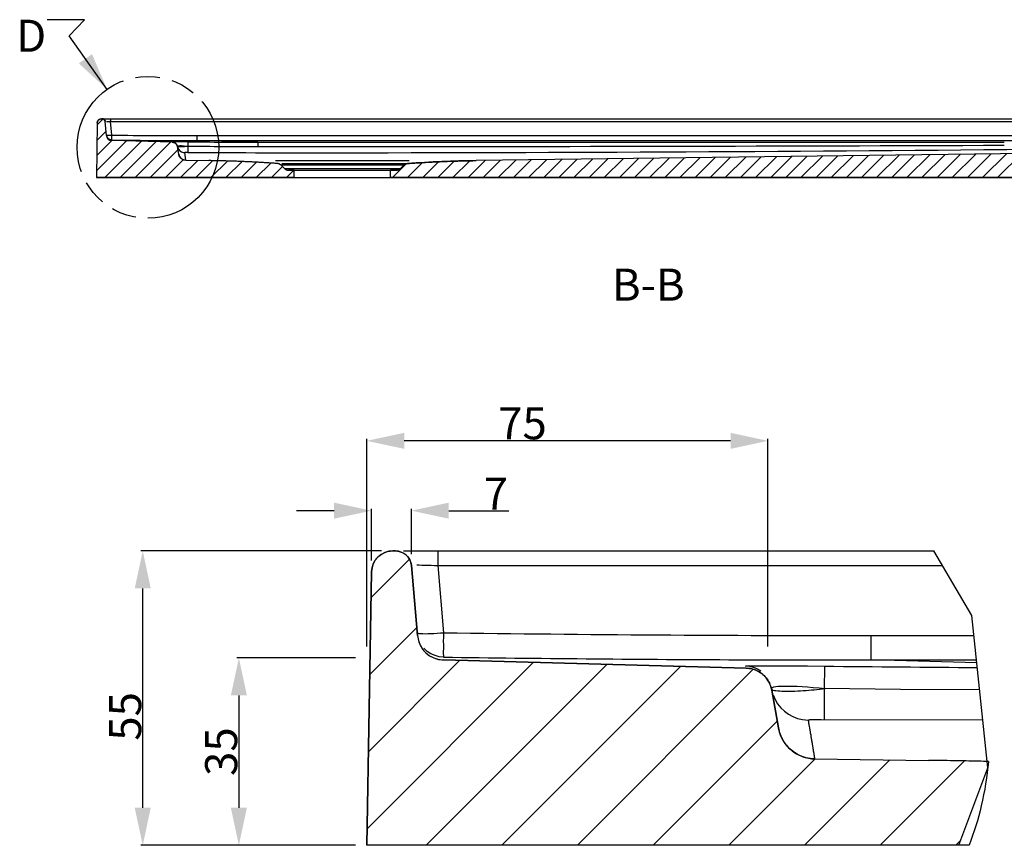
# Model space of a CAD drawing. Units: millimetres. Extents: x -452 to 388, y 99 to 271.
# Drawn here: x -318 to -226, y 182 to 259 of the extents above; entities that cross this region are included whole.
import ezdxf

# ---------------------------------------------------------------- set-up
doc = ezdxf.new("R2010")
doc.units = ezdxf.units.MM
doc.header["$LTSCALE"] = 23.1
doc.header["$PDMODE"] = 3
doc.header["$PDSIZE"] = 8
doc.linetypes.add('PHANTOM', pattern=[0.8, 0.45, -0.05, 0.1, -0.05, 0.1, -0.05])
doc.layers.get('0').update_dxf_attribs({"linetype": 'CONTINUOUS'})
doc.layers.get('Defpoints').update_dxf_attribs({"linetype": 'CONTINUOUS'})
doc.layers.add('DEFAULT_3', color=7, linetype='PHANTOM')
doc.styles.get("Standard").update_dxf_attribs({"font": 'ARIAL.TTF'})
doc.dimstyles.new('DIMSTYLE_2', dxfattribs={"dimtxt": 3, "dimasz": 3.5, "dimexe": 0.18, "dimexo": 0.0625, "dimgap": 0.09, "dimtad": 1, "dimlfac": 2, "dimdsep": 46, "dimtxsty": 'Standard', "dimblk": '_FILLED', "dimblk1": '_FILLED', "dimblk2": '_FILLED', "dimcen": 0.09, "dimadec": 0, "dimazin": 0, "dimtp": 0.01, "dimtm": 0.01, "dimtfac": 1, "dimtofl": 0, "dimtmove": 0, "dimatfit": 3, "dimldrblk": '_FILLED', "dimfxl": 0, "dimtolj": 1, "dimarcsym": 0})
doc.dimstyles.new('DIMSTYLE_8', dxfattribs={"dimtxt": 3, "dimasz": 3.5, "dimexe": 0.18, "dimexo": 0.0625, "dimgap": 0.09, "dimtad": 1, "dimdec": 1, "dimlfac": 2, "dimdsep": 46, "dimtxsty": 'Standard', "dimblk": '_FILLED', "dimblk1": '_FILLED', "dimblk2": '_FILLED', "dimcen": 0.09, "dimadec": 0, "dimazin": 0, "dimtp": 0.1, "dimtm": 0.1, "dimtfac": 1, "dimtdec": 1, "dimtofl": 0, "dimtmove": 0, "dimatfit": 3, "dimldrblk": '_FILLED', "dimfxl": 0, "dimtolj": 1, "dimarcsym": 0})
doc.dimstyles.get("Standard").update_dxf_attribs({"dimtxt": 3, "dimasz": 3.5, "dimexe": 0.18, "dimexo": 0.0625, "dimgap": 0.09, "dimtad": 1, "dimdsep": 46, "dimtxsty": 'Standard', "dimblk": '_FILLED', "dimblk1": '_FILLED', "dimblk2": '_FILLED', "dimcen": 0.09, "dimadec": 0, "dimazin": 0, "dimtol": 1, "dimtp": 0.01, "dimtm": 0.01, "dimtfac": 1, "dimtofl": 0, "dimtmove": 0, "dimatfit": 3, "dimldrblk": '_FILLED', "dimfxl": 0, "dimtolj": 1, "dimarcsym": 0})

# ---------------------------------------------------------------- blocks, each defined once
blk = doc.blocks.new('_FILLED')
at = {"color": 0, "linetype": 'ByBlock'}
blk.add_solid([(0, 0), (-1, 0.214), (-1, -0.214)], dxfattribs=at)
blk = doc.blocks.new('*D27')
at = {"color": 0, "linetype": 'Continuous', "lineweight": -2}
for p, q in [((-286.002, 200.711), (-286.002, 220.108)), ((-248.502, 200.711), (-248.502, 220.108)), ((-252.002, 219.928), (-282.502, 219.928))]:
    blk.add_line(p, q, dxfattribs=at)
at = {"layer": 'Defpoints', "color": 0, "linetype": 'Continuous'}
for p in [(-286.002, 219.928), (-286.002, 200.648), (-248.502, 200.648)]:
    blk.add_point(p, dxfattribs=at)
at = {"color": 0, "linetype": 'Continuous', "lineweight": -2, "xscale": 3.5, "yscale": 3.5, "zscale": 3.5, "rotation": 180}
blk.add_blockref('_FILLED', (-286.002, 219.928), dxfattribs=at)
at = {"color": 0, "linetype": 'Continuous', "lineweight": -2, "xscale": 3.5, "yscale": 3.5, "zscale": 3.5}
blk.add_blockref('_FILLED', (-248.502, 219.928), dxfattribs=at)
at = {"color": 0, "linetype": 'Continuous', "insert": (-271.449, 223.07), "char_height": 3, "attachment_point": 2}
blk.add_mtext('\\A1;75', dxfattribs=at)
blk = doc.blocks.new('*D28')
at = {"color": 0, "linetype": 'Continuous', "lineweight": -2}
for p, q in [((-287.064, 199.648), (-298.135, 199.648)), ((-297.955, 196.148), (-297.955, 185.648)), ((-287.064, 182.148), (-298.135, 182.148))]:
    blk.add_line(p, q, dxfattribs=at)
at = {"layer": 'Defpoints', "color": 0, "linetype": 'Continuous'}
for p in [(-287.002, 199.648), (-297.955, 182.148), (-287.002, 182.148)]:
    blk.add_point(p, dxfattribs=at)
at = {"color": 0, "linetype": 'Continuous', "lineweight": -2, "xscale": 3.5, "yscale": 3.5, "zscale": 3.5}
for p, rotation in [((-297.955, 199.648), 90), ((-297.955, 182.148), 270)]:
    blk.add_blockref('_FILLED', p, dxfattribs=dict(at, rotation=rotation))
at = {"color": 0, "linetype": 'Continuous', "insert": (-301.11, 190.898), "char_height": 3, "attachment_point": 2, "rotation": 90}
blk.add_mtext('\\A1;35', dxfattribs=at)
blk = doc.blocks.new('*D43')
at = {"color": 0, "linetype": 'Continuous', "lineweight": -2}
for p, q in [((-284.619, 209.648), (-307.12, 209.648)), ((-306.94, 185.648), (-306.94, 206.148)), ((-287.064, 182.148), (-307.12, 182.148))]:
    blk.add_line(p, q, dxfattribs=at)
at = {"layer": 'Defpoints', "color": 0, "linetype": 'Continuous'}
for p in [(-306.94, 209.648), (-284.556, 209.648), (-287.002, 182.148)]:
    blk.add_point(p, dxfattribs=at)
at = {"color": 0, "linetype": 'Continuous', "lineweight": -2, "xscale": 3.5, "yscale": 3.5, "zscale": 3.5}
for p, rotation in [((-306.94, 209.648), 90), ((-306.94, 182.148), 270)]:
    blk.add_blockref('_FILLED', p, dxfattribs=dict(at, rotation=rotation))
at = {"color": 0, "linetype": 'Continuous', "insert": (-310.081, 194.189), "char_height": 3, "attachment_point": 2, "rotation": 90}
blk.add_mtext('\\A1;55', dxfattribs=at)
blk = doc.blocks.new('*D45')
at = {"color": 0, "linetype": 'Continuous', "lineweight": -2}
for p, q in [((-285.556, 208.746), (-285.556, 213.585)), ((-281.832, 209.342), (-281.832, 213.585)), ((-289.056, 213.405), (-292.556, 213.405)), ((-278.332, 213.405), (-272.71, 213.405))]:
    blk.add_line(p, q, dxfattribs=at)
at = {"layer": 'Defpoints', "color": 0, "linetype": 'Continuous'}
for p in [(-281.832, 213.405), (-281.832, 209.279), (-285.556, 208.683)]:
    blk.add_point(p, dxfattribs=at)
at = {"color": 0, "linetype": 'Continuous', "lineweight": -2, "xscale": 3.5, "yscale": 3.5, "zscale": 3.5}
blk.add_blockref('_FILLED', (-285.556, 213.405), dxfattribs=at)
at = {"color": 0, "linetype": 'Continuous', "lineweight": -2, "xscale": 3.5, "yscale": 3.5, "zscale": 3.5, "rotation": 180}
blk.add_blockref('_FILLED', (-281.832, 213.405), dxfattribs=at)
at = {"color": 0, "linetype": 'Continuous', "insert": (-272.8, 216.495), "char_height": 3, "attachment_point": 3}
blk.add_mtext('\\A1;7', dxfattribs=at)

msp = doc.modelspace()

# ---------------------------------------------------------------- hatches: boundary and pattern name
at = {"linetype": 'Continuous'}
h = msp.add_hatch(dxfattribs=at)
h.set_pattern_fill('B', color=256, angle=45, style=0, pattern_type=0)
h.set_pattern_definition([(45, (-556.5478, -10.0416), (-0.7071068, 0.7071068), [])])
edge = h.paths.add_edge_path()
edge.add_line((-218.3682, 247.8279), (-211.8418, 248.002))
edge.add_spline(control_points=[(-211.8418, 248.002), (-211.5469, 248.0098), (-211.3337, 247.8059), (-211.3286, 247.5109)], knot_values=[0, 0, 0, 0, 1, 1, 1, 1], weights=[1, 0.8025627, 0.8025627, 1], degree=3, periodic=0)
edge.add_line((-211.3286, 247.5109), (-211.2763, 244.5171))
edge.add_line((-211.2763, 244.5171), (-283.7763, 244.5171))
edge.add_line((-283.7763, 244.5171), (-283.7763, 245.2171))
edge.add_line((-283.2218, 245.2171), (-283.7763, 245.2171))
edge.add_spline(control_points=[(-282.8827, 245.3497), (-282.9762, 245.2634), (-283.0946, 245.2171), (-283.2218, 245.2171)], knot_values=[0, 0, 0, 0, 1, 1, 1, 1], weights=[1, 0.9542294, 0.9542294, 1], degree=3, periodic=0)
edge.add_line((-282.5048, 245.6985), (-282.8827, 245.3497))
edge.add_spline(control_points=[(-282.5048, 245.6985), (-282.4207, 245.7761), (-282.3157, 245.8216), (-282.2016, 245.8298)], knot_values=[0, 0, 0, 0, 1, 1, 1, 1], weights=[1, 0.9625687, 0.9625687, 1], degree=3, periodic=0)
edge.add_spline(control_points=[(-282.2016, 245.8298), (-280.0628, 245.9842), (-277.9205, 246.0754), (-275.7763, 246.1035)], knot_values=[0, 0, 0, 0, 1, 1, 1, 1], weights=[1, 0.9997105, 0.9997105, 1], degree=3, periodic=0)
edge.add_line((-219.5269, 246.8398), (-275.7763, 246.1035))
edge.add_spline(control_points=[(-218.847, 247.4163), (-218.9088, 247.0712), (-219.1763, 246.8444), (-219.5269, 246.8398)], knot_values=[0, 0, 0, 0, 1, 1, 1, 1], weights=[1, 0.8474064, 0.8474064, 1], degree=3, periodic=0)
edge.add_spline(control_points=[(-218.3682, 247.828), (-218.6156, 247.8214), (-218.8033, 247.66), (-218.847, 247.4163)], knot_values=[0, 0, 0, 0, 1, 1, 1, 1], weights=[1, 0.8502746, 0.8502746, 1], degree=3, periodic=0)
edge = h.paths.add_edge_path()
edge.add_line((-304.1845, 247.8279), (-309.8432, 247.9788))
edge.add_spline(control_points=[(-304.1845, 247.8279), (-303.9365, 247.8213), (-303.7485, 247.6593), (-303.7054, 247.415)], knot_values=[0, 0, 0, 0, 1, 1, 1, 1], weights=[1, 0.8496964, 0.8496964, 1], degree=3, periodic=0)
edge.add_line((-303.5811, 246.7097), (-303.7054, 247.415))
edge.add_spline(control_points=[(-302.9009, 246.1313), (-303.2523, 246.1359), (-303.52, 246.3635), (-303.5811, 246.7097)], knot_values=[0, 0, 0, 0, 1, 1, 1, 1], weights=[1, 0.8468234, 0.8468234, 1], degree=3, periodic=0)
edge.add_line((-302.9009, 246.1313), (-300.7763, 246.1035))
edge.add_spline(control_points=[(-294.3511, 245.8298), (-296.4898, 245.9842), (-298.6322, 246.0754), (-300.7763, 246.1035)], knot_values=[0, 0, 0, 0, 1, 1, 1, 1], weights=[1, 0.9997105, 0.9997105, 1], degree=3, periodic=0)
edge.add_spline(control_points=[(-294.0479, 245.6985), (-294.132, 245.7761), (-294.2369, 245.8216), (-294.3511, 245.8298)], knot_values=[0, 0, 0, 0, 1, 1, 1, 1], weights=[1, 0.9625687, 0.9625687, 1], degree=3, periodic=0)
edge.add_line((-294.0479, 245.6985), (-293.67, 245.3497))
edge.add_spline(control_points=[(-293.67, 245.3497), (-293.5765, 245.2634), (-293.458, 245.2171), (-293.3308, 245.2171)], knot_values=[0, 0, 0, 0, 1, 1, 1, 1], weights=[1, 0.9542294, 0.9542294, 1], degree=3, periodic=0)
edge.add_line((-292.7763, 245.2171), (-293.3308, 245.2171))
edge.add_line((-292.7763, 244.5171), (-292.7763, 245.2171))
edge.add_line((-292.7763, 244.5171), (-311.2763, 244.5171))
edge.add_line((-311.1872, 249.624), (-311.2763, 244.5171))
edge.add_spline(control_points=[(-311.1872, 249.624), (-311.1832, 249.8551), (-311.0183, 250.0171), (-310.7872, 250.0171)], knot_values=[0, 0, 0, 0, 1, 1, 1, 1], weights=[1, 0.8088336, 0.8088336, 1], degree=3, periodic=0)
edge.add_line((-310.7412, 250.0171), (-310.7872, 250.0171))
edge.add_spline(control_points=[(-310.7412, 250.0171), (-310.5774, 250.0171), (-310.4566, 249.9064), (-310.4424, 249.7432)], knot_values=[0, 0, 0, 0, 1, 1, 1, 1], weights=[1, 0.8248516, 0.8248516, 1], degree=3, periodic=0)
edge.add_line((-310.3279, 248.4351), (-310.4424, 249.7432))
edge.add_spline(control_points=[(-310.3279, 248.4351), (-310.3046, 248.169), (-310.1102, 247.986), (-309.8432, 247.9788)], knot_values=[0, 0, 0, 0, 1, 1, 1, 1], weights=[1, 0.8308115, 0.8308115, 1], degree=3, periodic=0)

# ---------------------------------------------------------------- linework, layer by layer
for p, q in [((-311.1872, 249.624), (-311.2763, 244.5171)), ((-311.1872, 249.624), (-311.2763, 244.5171)), ((-310.7412, 250.0171), (-310.7872, 250.0171)), ((-310.7412, 250.0171), (-310.7872, 250.0171)), ((-310.5873, 250.0171), (-213.1412, 250.0171)), ((-310.3279, 248.4351), (-310.4424, 249.7432)), ((-310.3279, 248.4351), (-310.4424, 249.7432)), ((-309.9443, 250.0171), (-309.9443, 249.7432)), ((-309.8345, 248.4884), (-309.9443, 249.7432)), ((-309.9443, 249.7432), (-213.1412, 249.7432)), ((-309.8388, 248.407), (-309.8345, 248.4884)), ((-304.1845, 247.8279), (-309.8432, 247.9788)), ((-304.1845, 247.8279), (-309.8432, 247.9788)), ((-309.8412, 248.0321), (-309.8376, 248.2591)), ((-309.8376, 248.2591), (-309.8388, 248.407)), ((-304.5099, 247.9847), (-303.6218, 247.9814)), ((-303.6218, 247.9814), (-302.7338, 247.9795)), ((-302.7338, 247.9795), (-301.846, 247.9788)), ((-301.846, 247.9788), (-301.846, 248.4351)), ((-301.846, 248.4351), (-220.7067, 248.4351)), ((-296.1873, 247.8279), (-301.846, 247.9788)), ((-301.846, 247.9788), (-220.7067, 247.9788)), ((-296.1873, 247.8279), (-296.1873, 247.4188)), ((-296.1873, 247.8279), (-288.2763, 247.8279)), ((-303.5811, 246.7097), (-303.7054, 247.415)), ((-303.5811, 246.7097), (-303.7054, 247.415)), ((-302.9009, 246.1313), (-303.0215, 246.8565)), ((-302.7247, 247.4379), (-302.7266, 246.8595)), ((-219.5269, 246.8398), (-275.7763, 246.1035)), ((-219.5269, 246.8398), (-275.7763, 246.1035)), ((-302.9009, 246.1313), (-300.7763, 246.1035)), ((-302.9009, 246.1313), (-300.7763, 246.1035)), ((-294.5263, 246.1035), (-282.0263, 246.1035)), ((-293.9311, 245.8298), (-282.2016, 245.8298)), ((-294.0479, 245.6985), (-293.67, 245.3497)), ((-294.0479, 245.6985), (-293.67, 245.3497)), ((-294.0479, 245.6985), (-282.5048, 245.6985)), ((-282.8827, 245.3497), (-293.6549, 245.3497)), ((-292.7763, 245.2171), (-293.3308, 245.2171)), ((-293.3308, 245.2171), (-283.2218, 245.2171)), ((-292.7763, 244.5171), (-292.7763, 245.2171)), ((-292.7763, 244.5171), (-292.7763, 245.2171)), ((-283.7763, 244.5171), (-283.7763, 245.2171)), ((-283.2218, 245.2171), (-283.7763, 245.2171)), ((-283.7763, 244.5171), (-283.7763, 245.2171)), ((-282.5048, 245.6985), (-282.8827, 245.3497)), ((-282.5048, 245.6985), (-282.8827, 245.3497)), ((-292.7763, 244.5171), (-311.2763, 244.5171)), ((-311.2763, 244.5171), (-211.2763, 244.5171)), ((-211.2763, 244.5171), (-283.7763, 244.5171)), ((-283.5562, 209.6484), (-283.3261, 209.6484)), ((-283.3261, 209.6484), (-283.5562, 209.6484)), ((-282.5563, 209.6484), (-233.0041, 209.6484)), ((-279.3413, 208.2792), (-279.3413, 209.6484)), ((-229.4432, 203.5994), (-233.0041, 209.6484)), ((-282.0157, 208.8675), (-285.5977, 205.2854)), ((-281.8318, 208.2792), (-281.2596, 201.7386)), ((-281.2596, 201.7386), (-281.8318, 208.2792)), ((-279.6659, 208.2957), (-279.3413, 208.2792)), ((-278.7924, 202.0053), (-279.3413, 208.2792)), ((-279.3413, 208.2792), (-232.1981, 208.2792)), ((-286.0016, 182.1484), (-285.5559, 207.6833)), ((-285.5559, 207.6833), (-286.0016, 182.1484)), ((-227.9454, 189.3933), (-229.4432, 203.5994)), ((-281.325, 202.487), (-285.7233, 198.0887)), ((-279.1159, 201.9791), (-278.7924, 202.0053)), ((-278.814, 201.5979), (-278.7924, 202.0053)), ((-238.8499, 201.7386), (-229.247, 201.7386)), ((-238.8499, 199.4574), (-238.8499, 201.7386)), ((-270.4366, 199.2334), (-285.9746, 183.6954)), ((-277.324, 199.417), (-285.849, 190.892)), ((-263.5492, 199.0497), (-280.4504, 182.1484)), ((-278.8357, 199.4574), (-250.5425, 198.7029)), ((-250.5425, 198.7029), (-278.8357, 199.4574)), ((-256.6618, 198.866), (-273.3794, 182.1484)), ((-252.1693, 199.4867), (-229.0065, 199.4574)), ((-249.9642, 198.9071), (-249.1978, 198.9128)), ((-249.1978, 198.9128), (-247.5838, 198.9127)), ((-247.5838, 198.9127), (-244.7986, 198.8968)), ((-244.7986, 198.8968), (-243.2273, 198.8818)), ((-228.9787, 199.1941), (-238.8499, 199.4574)), ((-249.8715, 198.5853), (-266.3083, 182.1484)), ((-248.1471, 196.6379), (-247.5253, 193.1114)), ((-247.5253, 193.1114), (-248.1471, 196.6379)), ((-243.2431, 196.8163), (-236.1176, 196.7476)), ((-236.1176, 196.7476), (-228.716, 196.7016)), ((-247.6375, 193.7481), (-259.2372, 182.1484)), ((-245.2671, 193.8891), (-244.7275, 193.8458)), ((-244.4513, 193.8561), (-244.5671, 193.854)), ((-244.3158, 193.8579), (-244.4513, 193.8561)), ((-244.0088, 193.8601), (-244.3158, 193.8579)), ((-243.538, 193.8611), (-244.0088, 193.8601)), ((-228.4126, 193.8248), (-243.538, 193.8611)), ((-244.223, 190.8759), (-244.2259, 190.9137)), ((-244.0955, 190.2191), (-252.1662, 182.1484)), ((-237.1158, 190.1277), (-245.0951, 182.1484)), ((-244.1243, 190.2195), (-233.5016, 190.0804)), ((-244.1243, 190.2195), (-233.5016, 190.0804)), ((-230.1469, 190.0255), (-238.024, 182.1484)), ((-230.6781, 182.1484), (-227.9454, 189.3933)), ((-230.5116, 182.5898), (-230.953, 182.1484)), ((-229.7129, 182.1484), (-286.0016, 182.1484)), ((-230.6781, 182.1484), (-286.0016, 182.1484))]:
    msp.add_line(p, q, dxfattribs=at)
for points in [[(-281.3195, 208.3309), (-281.1045, 208.3326), (-280.8587, 208.3308), (-280.5867, 208.3259), (-280.2937, 208.3186), (-279.9851, 208.3087), (-279.6659, 208.2957)], [(-281.2829, 202.0053), (-281.2593, 201.9791), (-281.194, 201.957), (-281.0879, 201.9394), (-280.943, 201.9266), (-280.7616, 201.9189), (-280.5468, 201.9163), (-280.3023, 201.9189), (-280.0322, 201.9266), (-279.7411, 201.9394), (-279.434, 201.957), (-279.1159, 201.9791)], [(-278.8257, 199.7237), (-278.8083, 199.7615), (-278.8096, 199.8653), (-278.8202, 200.0335), (-278.8199, 200.261), (-278.8092, 200.5391), (-278.8082, 200.8589), (-278.8162, 201.214), (-278.814, 201.5979)], [(-278.8257, 199.7237), (-279.2277, 199.7615), (-279.623, 199.8653), (-279.9984, 200.0335), (-280.3413, 200.261), (-280.64, 200.5391), (-280.6581, 200.5626)], [(-250.6011, 198.8818), (-250.5564, 198.8899), (-250.4361, 198.8969), (-250.24, 198.9026), (-249.9642, 198.9071)], [(-243.2273, 198.8818), (-243.2284, 198.8464), (-243.2302, 198.7532), (-243.2545, 196.8163)], [(-248.1753, 196.7982), (-248.1637, 196.8464), (-248.0904, 196.9009), (-247.9577, 196.9451), (-247.7748, 196.9774), (-247.5478, 196.9981), (-247.2747, 197.011), (-246.9552, 197.0181), (-246.5953, 197.0181), (-246.1979, 197.0109), (-245.7718, 196.9976), (-245.317, 196.9766), (-244.8213, 196.9449), (-244.2823, 196.9024), (-243.7103, 196.8506), (-243.1113, 196.7894)], [(-244.4303, 196.629), (-244.9385, 196.5879), (-245.1997, 196.5694), (-245.4628, 196.5527), (-245.726, 196.5384), (-245.9876, 196.5268), (-246.246, 196.518), (-246.4991, 196.5125), (-246.7445, 196.5108), (-246.979, 196.513), (-247.2006, 196.5193), (-247.4062, 196.5304), (-247.5917, 196.546), (-247.7528, 196.5652), (-247.8902, 196.5891), (-248.0053, 196.6218), (-248.0942, 196.6651), (-248.151, 196.7183), (-248.1688, 196.7612)], [(-243.1113, 196.7894), (-243.3923, 196.747), (-243.6664, 196.7095), (-243.9328, 196.6771), (-244.186, 196.6507), (-244.4303, 196.629)], [(-243.2433, 196.7526), (-243.2523, 193.9088), (-243.2527, 193.8607)], [(-244.5671, 193.854), (-244.6144, 193.8528), (-244.6549, 193.8515), (-244.6865, 193.8502), (-244.7089, 193.8488), (-244.7226, 193.8473), (-244.7275, 193.8458)], [(-244.5968, 193.094), (-244.6292, 193.2626), (-244.6409, 193.3479), (-244.6555, 193.4332), (-244.6736, 193.5187), (-244.6852, 193.6028), (-244.6917, 193.6851), (-244.7039, 193.7661), (-244.7275, 193.8458)], [(-244.1243, 190.2195), (-244.5315, 190.2492), (-244.9241, 190.3227), (-245.302, 190.44), (-245.6704, 190.6039), (-246.0242, 190.8116), (-246.3476, 191.0544), (-246.6385, 191.3341), (-246.899, 191.649), (-247.1189, 191.9856), (-247.2949, 192.3392), (-247.4304, 192.7145), (-247.5253, 193.1114)], [(-244.3552, 191.6703), (-244.3647, 191.7449), (-244.3784, 191.823), (-244.3978, 191.905), (-244.4124, 191.9904), (-244.4218, 192.078), (-244.4437, 192.1685), (-244.467, 192.2613), (-244.4688, 192.3527), (-244.4772, 192.4418), (-244.5038, 192.5296), (-244.514, 192.6149), (-244.5168, 192.6965), (-244.5377, 192.7756), (-244.5554, 192.8546), (-244.5646, 192.9339), (-244.5803, 193.0131), (-244.5968, 193.094)], [(-244.2156, 190.8397), (-244.2338, 190.9535), (-244.2425, 190.9953), (-244.2467, 191.0389), (-244.2551, 191.0846), (-244.2642, 191.1324), (-244.2699, 191.1821), (-244.2796, 191.2342), (-244.2891, 191.2884), (-244.2956, 191.3449), (-244.3079, 191.4041), (-244.3192, 191.4661), (-244.3266, 191.5308), (-244.3552, 191.6703)], [(-244.1804, 190.6305), (-244.1869, 190.6563), (-244.1917, 190.6833), (-244.1935, 190.7115), (-244.2001, 190.7413), (-244.2062, 190.7725), (-244.2084, 190.8052), (-244.2156, 190.8397)], [(-244.1433, 190.3607), (-244.145, 190.3744), (-244.1454, 190.3889), (-244.1494, 190.4042), (-244.1536, 190.4206), (-244.1545, 190.438), (-244.1569, 190.4562), (-244.1616, 190.4753), (-244.1641, 190.4954), (-244.1657, 190.5161), (-244.168, 190.5375), (-244.1713, 190.5595), (-244.1757, 190.5824), (-244.178, 190.606)], [(-244.1243, 190.2195), (-244.1215, 190.2197), (-244.1221, 190.2206), (-244.1246, 190.2221), (-244.1251, 190.2242), (-244.1239, 190.2269), (-244.1256, 190.2303), (-244.1282, 190.2345), (-244.1276, 190.2394), (-244.1276, 190.2449), (-244.1298, 190.2513), (-244.1308, 190.2583), (-244.1303, 190.266), (-244.1312, 190.2742), (-244.1331, 190.2831), (-244.1339, 190.2925), (-244.1343, 190.3024), (-244.1362, 190.3129), (-244.1382, 190.324), (-244.1387, 190.3356), (-244.1399, 190.3478)]]:
    msp.add_lwpolyline(points, dxfattribs=at)
for centre, radius, start, end in [((-310.7872, 249.6171), 0.4, 90, 179), ((-310.7412, 249.7171), 0.3, 5, 90), ((-310.4365, 240.1997), 9.5562, 87.047556, 87.437176), ((-310.2629, 253.2263), 4.757, 272.174086, 274.38514), ((-310.3252, 254.141), 5.6739, 274.305987, 274.961458), ((-301.8431, 846.9333), 598.4982, 269.2349393, 269.9997214), ((-309.8298, 248.4787), 0.5, 185, 268.472475), ((-301.8523, 846.9066), 598.9278, 269.2357284, 269.7457624), ((-304.1978, 247.3281), 0.5, 10, 88.472475), ((-303.7559, 198.117), 49.7532, 89.81215, 90.183869), ((-303.9147, 141.1623), 106.7081, 89.359298, 89.827147), ((-296.1705, 847.5329), 599.705, 269.3741071, 269.9983901), ((-302.8917, 246.8312), 0.7, 190, 269.25), ((-303.4303, 242.934), 4.557, 88.55724, 90.460589), ((-303.0191, 247.5499), 0.6934, 260.847502, 269.80289), ((-288.1976, 5602.4048), 5355.565, 269.8445639, 269.9991578), ((-293.0736, 17385.9355), 17138.5199, 270.01603775, 270.22285234), ((-294.1449, 7653.4503), 7406.6128, 270.04539776, 270.57543681), ((-302.2046, 136.9984), 109.1144, 85.87255, 89.25), ((-294.387, 245.3311), 0.5, 47.29061, 85.87255), ((-282.1656, 245.3311), 0.5, 94.12745, 132.70939), ((-274.3481, 136.9984), 109.1144, 90.75, 94.12745), ((-293.3308, 245.7171), 0.5, 227.29061, 270), ((-283.2218, 245.7171), 0.5, 270, 312.70939), ((-283.5562, 207.6484), 2, 90, 179), ((-283.3261, 208.1484), 1.5, 5, 90), ((-278.7691, 201.9565), 2.5, 185, 268.472475), ((-238.8363, 3194.2257), 2992.4872, 269.2349557, 269.9997389), ((-238.8842, 3193.8334), 2994.3761, 269.2357172, 269.745796), ((-250.6405, 196.382), 2.5, 53.9444, 89.096917), ((-210.4734, 3197.24), 2998.5371, 269.3741293, 269.6472729), ((-250.6091, 196.2038), 2.5, 10, 88.472475), ((-244.7181, 197.3455), 3.4998, 198.873277, 260.974195), ((-240.6429, -355.4449), 545.572, 88.660115, 89.25), ((-240.6429, -355.4449), 545.572, 88.672901, 89.25)]:
    msp.add_arc(centre, radius, start, end, dxfattribs=at)
for points, start_tangent, end_tangent in [([(-311.1872, 249.624), (-311.1871, 249.6284), (-311.1869, 249.6328), (-311.1867, 249.6373), (-311.1865, 249.6417), (-311.1862, 249.6462), (-311.1858, 249.6506), (-311.1854, 249.6551), (-311.185, 249.6596), (-311.1845, 249.6641), (-311.1839, 249.6687), (-311.1833, 249.6732), (-311.1826, 249.6777), (-311.1819, 249.6823), (-311.1811, 249.6869), (-311.1803, 249.6914), (-311.1794, 249.696), (-311.1784, 249.7006), (-311.1774, 249.7052), (-311.1764, 249.7098), (-311.1752, 249.7144), (-311.174, 249.719), (-311.1728, 249.7236), (-311.1715, 249.7282), (-311.1701, 249.7328), (-311.1687, 249.7374), (-311.1673, 249.742), (-311.1657, 249.7465), (-311.1641, 249.7511), (-311.1625, 249.7557), (-311.1607, 249.7603), (-311.159, 249.7648), (-311.1571, 249.7694), (-311.1552, 249.7739), (-311.1533, 249.7784), (-311.1512, 249.7829), (-311.1492, 249.7874), (-311.147, 249.7919), (-311.1448, 249.7963), (-311.1426, 249.8008), (-311.1402, 249.8052), (-311.1379, 249.8096), (-311.1354, 249.814), (-311.1329, 249.8183), (-311.1304, 249.8227), (-311.1278, 249.827), (-311.1251, 249.8312), (-311.1224, 249.8355), (-311.1196, 249.8397), (-311.1167, 249.8439), (-311.1138, 249.848), (-311.1109, 249.8522), (-311.1078, 249.8563), (-311.1048, 249.8603), (-311.1017, 249.8643), (-311.0985, 249.8683), (-311.0953, 249.8723), (-311.092, 249.8762), (-311.0886, 249.8801), (-311.0853, 249.8839), (-311.0818, 249.8877), (-311.0783, 249.8914), (-311.0748, 249.8951), (-311.0712, 249.8988), (-311.0676, 249.9024), (-311.0639, 249.9059), (-311.0602, 249.9094), (-311.0565, 249.9129), (-311.0527, 249.9163), (-311.0488, 249.9197), (-311.0449, 249.923), (-311.041, 249.9263), (-311.037, 249.9295), (-311.033, 249.9326), (-311.029, 249.9357), (-311.0249, 249.9388), (-311.0208, 249.9418), (-311.0167, 249.9447), (-311.0125, 249.9476), (-311.0083, 249.9504), (-311.0041, 249.9532), (-310.9998, 249.9559), (-310.9955, 249.9586), (-310.9912, 249.9612), (-310.9868, 249.9637), (-310.9824, 249.9662), (-310.978, 249.9686), (-310.9736, 249.971), (-310.9692, 249.9733), (-310.9647, 249.9755), (-310.9603, 249.9777), (-310.9558, 249.9798), (-310.9512, 249.9819), (-310.9467, 249.9839), (-310.9422, 249.9858), (-310.9376, 249.9877), (-310.9331, 249.9895), (-310.9285, 249.9913), (-310.9239, 249.993), (-310.9193, 249.9946), (-310.9147, 249.9962), (-310.9101, 249.9977), (-310.9055, 249.9992), (-310.9009, 250.0006), (-310.8963, 250.0019), (-310.8916, 250.0032), (-310.887, 250.0044), (-310.8824, 250.0056), (-310.8778, 250.0067), (-310.8732, 250.0077), (-310.8686, 250.0087), (-310.8639, 250.0096), (-310.8593, 250.0105), (-310.8548, 250.0113), (-310.8502, 250.0121), (-310.8456, 250.0128), (-310.841, 250.0134), (-310.8365, 250.014), (-310.8319, 250.0146), (-310.8274, 250.015), (-310.8229, 250.0155), (-310.8184, 250.0159), (-310.8139, 250.0162), (-310.8094, 250.0165), (-310.8049, 250.0167), (-310.8005, 250.0168), (-310.796, 250.017), (-310.7916, 250.017), (-310.7872, 250.0171)], (0.0174524, 0.9998477), (1, 0)), ([(-310.7412, 250.0171), (-310.7349, 250.017), (-310.7285, 250.0168), (-310.722, 250.0164), (-310.7155, 250.016), (-310.709, 250.0153), (-310.7024, 250.0145), (-310.6958, 250.0136), (-310.6892, 250.0125), (-310.6826, 250.0113), (-310.676, 250.0099), (-310.6693, 250.0083), (-310.6627, 250.0066), (-310.656, 250.0047), (-310.6494, 250.0027), (-310.6428, 250.0005), (-310.6362, 249.9981), (-310.6296, 249.9955), (-310.6231, 249.9928), (-310.6166, 249.99), (-310.6102, 249.9869), (-310.6038, 249.9837), (-310.5974, 249.9804), (-310.5912, 249.9768), (-310.585, 249.9731), (-310.5788, 249.9693), (-310.5728, 249.9653), (-310.5668, 249.9612), (-310.561, 249.9569), (-310.5552, 249.9524), (-310.5495, 249.9478), (-310.544, 249.9431), (-310.5386, 249.9382), (-310.5332, 249.9333), (-310.528, 249.9281), (-310.523, 249.9229), (-310.5181, 249.9175), (-310.5133, 249.9121), (-310.5086, 249.9065), (-310.5041, 249.9008), (-310.4997, 249.8951), (-310.4955, 249.8892), (-310.4915, 249.8833), (-310.4876, 249.8772), (-310.4838, 249.8712), (-310.4802, 249.865), (-310.4768, 249.8588), (-310.4735, 249.8525), (-310.4704, 249.8462), (-310.4675, 249.8398), (-310.4647, 249.8334), (-310.4621, 249.827), (-310.4596, 249.8205), (-310.4573, 249.8141), (-310.4552, 249.8076), (-310.4532, 249.8011), (-310.4514, 249.7946), (-310.4498, 249.7881), (-310.4483, 249.7816), (-310.4469, 249.7752), (-310.4457, 249.7687), (-310.4447, 249.7623), (-310.4438, 249.7559), (-310.443, 249.7495), (-310.4424, 249.7432)], (1, 0), (0.0871557, -0.9961947)), ([(-310.3399, 249.7536), (-310.2731, 249.7538), (-310.0092, 249.7463)], (0.9998789, 0.0155628), (0.9989998, -0.0447153)), ([(-310.3326, 248.4884), (-310.2646, 248.4727), (-310.0825, 248.4727)], (0.0871557, -0.9961947), (0.999332, 0.0365458)), ([(-310.3279, 248.4351), (-310.3274, 248.4299), (-310.3269, 248.4247), (-310.3263, 248.4195), (-310.3257, 248.4142), (-310.325, 248.409), (-310.3242, 248.4037), (-310.3234, 248.3985), (-310.3225, 248.3932), (-310.3215, 248.3879), (-310.3205, 248.3826), (-310.3194, 248.3773), (-310.3183, 248.372), (-310.3171, 248.3667), (-310.3159, 248.3614), (-310.3146, 248.3561), (-310.3132, 248.3507), (-310.3117, 248.3454), (-310.3102, 248.3401), (-310.3087, 248.3348), (-310.307, 248.3295), (-310.3053, 248.3241), (-310.3036, 248.3188), (-310.3018, 248.3135), (-310.2999, 248.3082), (-310.2979, 248.3029), (-310.2959, 248.2976), (-310.2938, 248.2924), (-310.2917, 248.2871), (-310.2895, 248.2818), (-310.2872, 248.2766), (-310.2848, 248.2714), (-310.2824, 248.2662), (-310.2799, 248.261), (-310.2774, 248.2558), (-310.2748, 248.2506), (-310.2721, 248.2455), (-310.2694, 248.2404), (-310.2666, 248.2353), (-310.2637, 248.2302), (-310.2608, 248.2252), (-310.2578, 248.2201), (-310.2548, 248.2152), (-310.2516, 248.2102), (-310.2485, 248.2053), (-310.2452, 248.2004), (-310.2419, 248.1955), (-310.2385, 248.1907), (-310.2351, 248.1859), (-310.2316, 248.1811), (-310.2281, 248.1764), (-310.2245, 248.1717), (-310.2208, 248.167), (-310.2171, 248.1624), (-310.2133, 248.1578), (-310.2095, 248.1533), (-310.2056, 248.1488), (-310.2016, 248.1444), (-310.1976, 248.14), (-310.1936, 248.1356), (-310.1895, 248.1313), (-310.1853, 248.127), (-310.1811, 248.1228), (-310.1768, 248.1187), (-310.1725, 248.1146), (-310.1681, 248.1105), (-310.1637, 248.1065), (-310.1593, 248.1026), (-310.1548, 248.0987), (-310.1502, 248.0948), (-310.1456, 248.091), (-310.141, 248.0873), (-310.1363, 248.0836), (-310.1316, 248.08), (-310.1269, 248.0765), (-310.1221, 248.073), (-310.1172, 248.0695), (-310.1124, 248.0662), (-310.1075, 248.0628), (-310.1025, 248.0596), (-310.0976, 248.0564), (-310.0926, 248.0533), (-310.0875, 248.0502), (-310.0825, 248.0472), (-310.0774, 248.0442), (-310.0723, 248.0414), (-310.0671, 248.0386), (-310.062, 248.0358), (-310.0568, 248.0331), (-310.0515, 248.0305), (-310.0463, 248.028), (-310.0411, 248.0255), (-310.0358, 248.0231), (-310.0305, 248.0207), (-310.0252, 248.0184), (-310.0199, 248.0162), (-310.0145, 248.014), (-310.0092, 248.0119), (-310.0038, 248.0099), (-309.9985, 248.008), (-309.9931, 248.0061), (-309.9877, 248.0042), (-309.9823, 248.0025), (-309.9769, 248.0008), (-309.9715, 247.9992), (-309.9661, 247.9976), (-309.9607, 247.9961), (-309.9553, 247.9947), (-309.9499, 247.9933), (-309.9445, 247.992), (-309.939, 247.9907), (-309.9336, 247.9896), (-309.9282, 247.9884), (-309.9228, 247.9874), (-309.9175, 247.9864), (-309.9121, 247.9855), (-309.9067, 247.9846), (-309.9013, 247.9838), (-309.896, 247.9831), (-309.8906, 247.9824), (-309.8853, 247.9818), (-309.88, 247.9812), (-309.8747, 247.9807), (-309.8694, 247.9802), (-309.8641, 247.9798), (-309.8588, 247.9795), (-309.8536, 247.9792), (-309.8484, 247.979), (-309.8432, 247.9788)], (0.0871557, -0.9961947), (0.9996446, -0.0266572)), ([(-310.0757, 248.0941), (-310.208, 248.1996)], (-0.8769521, 0.4805778), (-0.6646913, 0.7471181)), ([(-309.8412, 248.0321), (-310.0757, 248.0941)], (-0.9999238, 0.0123466), (-0.8769521, 0.4805778)), ([(-304.1962, 247.8637), (-304.1256, 247.8679), (-303.9156, 247.8699)], (-0.2304882, 0.9730751), (0.9999931, 0.0037175)), ([(-304.1962, 247.8637), (-303.9098, 247.768)], (0.9998757, -0.0157672), (0.8084782, -0.5885261)), ([(-304.1845, 247.8279), (-304.1746, 247.8276), (-304.1646, 247.827), (-304.1546, 247.8263), (-304.1445, 247.8253), (-304.1344, 247.8241), (-304.1243, 247.8227), (-304.1141, 247.8211), (-304.1039, 247.8192), (-304.0937, 247.8172), (-304.0834, 247.8149), (-304.0732, 247.8123), (-304.063, 247.8096), (-304.0528, 247.8066), (-304.0426, 247.8034), (-304.0324, 247.8), (-304.0223, 247.7963), (-304.0122, 247.7924), (-304.0022, 247.7883), (-303.9922, 247.7839), (-303.9823, 247.7793), (-303.9724, 247.7744), (-303.9627, 247.7694), (-303.953, 247.7641), (-303.9435, 247.7586), (-303.934, 247.7529), (-303.9247, 247.7469), (-303.9154, 247.7407), (-303.9063, 247.7344), (-303.8974, 247.7278), (-303.8885, 247.721), (-303.8799, 247.714), (-303.8714, 247.7068), (-303.863, 247.6995), (-303.8548, 247.6919), (-303.8468, 247.6842), (-303.839, 247.6763), (-303.8313, 247.6682), (-303.8239, 247.66), (-303.8166, 247.6517), (-303.8095, 247.6431), (-303.8027, 247.6345), (-303.796, 247.6257), (-303.7896, 247.6168), (-303.7834, 247.6078), (-303.7773, 247.5987), (-303.7716, 247.5894), (-303.766, 247.5801), (-303.7606, 247.5707), (-303.7555, 247.5613), (-303.7506, 247.5517), (-303.7459, 247.5421), (-303.7415, 247.5324), (-303.7373, 247.5227), (-303.7333, 247.513), (-303.7295, 247.5032), (-303.7259, 247.4934), (-303.7226, 247.4836), (-303.7195, 247.4738), (-303.7166, 247.4639), (-303.714, 247.4541), (-303.7115, 247.4443), (-303.7093, 247.4345), (-303.7072, 247.4247), (-303.7054, 247.415)], (0.9996446, -0.0266572), (0.1736482, -0.9848078)), ([(-302.7215, 247.8637), (-302.7222, 247.8315), (-302.7269, 247.4506)], (-0.1316909, -0.9912908), (-0.0112437, -0.9999368)), ([(-288.2763, 247.8279), (-226.4122, 247.8267)], (1, 0.0000002), (1, -0.0000743)), ([(-303.7107, 247.4466), (-303.653, 247.4795), (-303.467, 247.4908)], (-0.0651319, 0.9978767), (0.9999555, 0.0094326)), ([(-302.6983, 247.4453), (-303.078, 247.4041), (-303.4038, 247.3896), (-303.6253, 247.4), (-303.7096, 247.4403)], (-0.9926476, -0.1210404), (-0.25266, 0.9675551)), ([(-303.6818, 247.3301), (-303.1294, 246.8654)], (0.3249862, -0.9457188), (0.9873597, -0.1584956)), ([(-302.9009, 246.1313), (-302.9078, 246.1314), (-302.9149, 246.1316), (-302.9219, 246.1319), (-302.9289, 246.1322), (-302.936, 246.1326), (-302.9431, 246.1331), (-302.9502, 246.1337), (-302.9574, 246.1343), (-302.9645, 246.135), (-302.9717, 246.1358), (-302.9788, 246.1367), (-302.986, 246.1376), (-302.9932, 246.1386), (-303.0004, 246.1397), (-303.0076, 246.1409), (-303.0149, 246.1421), (-303.0221, 246.1435), (-303.0293, 246.1449), (-303.0366, 246.1464), (-303.0438, 246.1479), (-303.0511, 246.1496), (-303.0583, 246.1513), (-303.0656, 246.1532), (-303.0728, 246.1551), (-303.0801, 246.157), (-303.0873, 246.1591), (-303.0945, 246.1612), (-303.1018, 246.1635), (-303.109, 246.1658), (-303.1162, 246.1682), (-303.1234, 246.1707), (-303.1306, 246.1732), (-303.1377, 246.1759), (-303.1449, 246.1786), (-303.152, 246.1814), (-303.1591, 246.1843), (-303.1662, 246.1873), (-303.1733, 246.1904), (-303.1804, 246.1935), (-303.1874, 246.1967), (-303.1944, 246.2), (-303.2014, 246.2034), (-303.2083, 246.2069), (-303.2152, 246.2105), (-303.2221, 246.2141), (-303.229, 246.2178), (-303.2358, 246.2216), (-303.2426, 246.2255), (-303.2493, 246.2295), (-303.256, 246.2335), (-303.2627, 246.2376), (-303.2693, 246.2418), (-303.2759, 246.2461), (-303.2824, 246.2504), (-303.2889, 246.2548), (-303.2954, 246.2593), (-303.3018, 246.2639), (-303.3081, 246.2686), (-303.3144, 246.2733), (-303.3207, 246.2781), (-303.3269, 246.2829), (-303.333, 246.2879), (-303.3391, 246.2929), (-303.3452, 246.2979), (-303.3511, 246.3031), (-303.357, 246.3083), (-303.3629, 246.3136), (-303.3687, 246.3189), (-303.3744, 246.3243), (-303.3801, 246.3298), (-303.3857, 246.3353), (-303.3912, 246.3409), (-303.3967, 246.3465), (-303.4021, 246.3522), (-303.4075, 246.358), (-303.4127, 246.3638), (-303.418, 246.3696), (-303.4231, 246.3756), (-303.4282, 246.3815), (-303.4331, 246.3875), (-303.4381, 246.3936), (-303.4429, 246.3997), (-303.4477, 246.4059), (-303.4524, 246.4121), (-303.457, 246.4184), (-303.4615, 246.4247), (-303.466, 246.431), (-303.4704, 246.4374), (-303.4747, 246.4438), (-303.479, 246.4503), (-303.4831, 246.4567), (-303.4872, 246.4633), (-303.4912, 246.4698), (-303.4951, 246.4764), (-303.499, 246.483), (-303.5027, 246.4897), (-303.5064, 246.4964), (-303.51, 246.5031), (-303.5135, 246.5098), (-303.517, 246.5165), (-303.5203, 246.5233), (-303.5236, 246.5301), (-303.5268, 246.5369), (-303.53, 246.5438), (-303.533, 246.5506), (-303.536, 246.5575), (-303.5388, 246.5643), (-303.5416, 246.5712), (-303.5443, 246.5781), (-303.547, 246.585), (-303.5495, 246.592), (-303.552, 246.5989), (-303.5544, 246.6058), (-303.5567, 246.6127), (-303.559, 246.6197), (-303.5611, 246.6266), (-303.5632, 246.6336), (-303.5652, 246.6405), (-303.5671, 246.6475), (-303.569, 246.6544), (-303.5708, 246.6613), (-303.5725, 246.6683), (-303.5741, 246.6752), (-303.5756, 246.6821), (-303.5771, 246.689), (-303.5785, 246.6959), (-303.5798, 246.7028), (-303.5811, 246.7097)], (-0.9999143, 0.0130896), (-0.1736482, 0.9848078)), ([(-303.3156, 247.4896), (-303.1748, 247.4845), (-302.6983, 247.4453)], (0.999717, -0.023787), (0.9953567, -0.0962547)), ([(-302.7266, 246.8595), (-302.9358, 246.859), (-302.9998, 246.8579), (-303.0215, 246.8565)], (-0.9999964, 0.0026985), (0.1752077, -0.9845315)), ([(-302.7246, 247.4506), (-296.1873, 247.4169)], (0.9999964, -0.0026985), (0.9999989, -0.0015)), ([(-296.1873, 247.4169), (-288.2763, 247.4163)], (0.9999998, -0.000625), (1, -0.0000001)), ([(-294.3511, 245.8298), (-294.752, 245.858), (-295.1531, 245.8847), (-295.5543, 245.91), (-295.9556, 245.9337), (-296.357, 245.956), (-296.7585, 245.9768), (-297.16, 245.9961), (-297.5617, 246.014), (-297.9634, 246.0304), (-298.3651, 246.0452), (-298.7669, 246.0586), (-299.1688, 246.0706), (-299.5706, 246.081), (-299.9725, 246.09), (-300.3744, 246.0975), (-300.7763, 246.1035)], (-0.9974064, 0.0719753), (-0.9999143, 0.0130896)), ([(-294.0479, 245.6985), (-294.0556, 245.7054), (-294.0634, 245.7122), (-294.0714, 245.7189), (-294.0796, 245.7254), (-294.0879, 245.7318), (-294.0964, 245.7379), (-294.105, 245.744), (-294.1137, 245.7498), (-294.1226, 245.7555), (-294.1317, 245.761), (-294.1408, 245.7663), (-294.1501, 245.7714), (-294.1595, 245.7763), (-294.169, 245.7811), (-294.1786, 245.7856), (-294.1883, 245.7899), (-294.1981, 245.794), (-294.208, 245.7979), (-294.2179, 245.8016), (-294.228, 245.8051), (-294.238, 245.8084), (-294.2482, 245.8114), (-294.2584, 245.8143), (-294.2686, 245.8169), (-294.2788, 245.8193), (-294.2891, 245.8214), (-294.2994, 245.8234), (-294.3098, 245.8251), (-294.3201, 245.8266), (-294.3304, 245.8279), (-294.3407, 245.829), (-294.3511, 245.8298)], (-0.7348034, 0.6782801), (-0.9974064, 0.0719753)), ([(-282.5048, 245.6985), (-282.4971, 245.7054), (-282.4893, 245.7122), (-282.4812, 245.7189), (-282.4731, 245.7254), (-282.4648, 245.7318), (-282.4563, 245.7379), (-282.4477, 245.744), (-282.4389, 245.7498), (-282.43, 245.7555), (-282.421, 245.761), (-282.4118, 245.7663), (-282.4025, 245.7714), (-282.3932, 245.7763), (-282.3836, 245.7811), (-282.374, 245.7856), (-282.3643, 245.7899), (-282.3546, 245.794), (-282.3447, 245.7979), (-282.3347, 245.8016), (-282.3247, 245.8051), (-282.3146, 245.8084), (-282.3045, 245.8114), (-282.2943, 245.8143), (-282.2841, 245.8169), (-282.2738, 245.8193), (-282.2635, 245.8214), (-282.2532, 245.8234), (-282.2429, 245.8251), (-282.2326, 245.8266), (-282.2222, 245.8279), (-282.2119, 245.829), (-282.2016, 245.8298)], (0.7348034, 0.6782801), (0.9974064, 0.0719753)), ([(-282.2016, 245.8298), (-281.8006, 245.858), (-281.3996, 245.8847), (-280.9984, 245.91), (-280.5971, 245.9337), (-280.1957, 245.956), (-279.7942, 245.9768), (-279.3926, 245.9961), (-278.991, 246.014), (-278.5893, 246.0304), (-278.1875, 246.0452), (-277.7857, 246.0586), (-277.3839, 246.0706), (-276.982, 246.081), (-276.5801, 246.09), (-276.1782, 246.0975), (-275.7763, 246.1035)], (0.9974064, 0.0719753), (0.9999143, 0.0130896)), ([(-293.67, 245.3497), (-293.6658, 245.3458), (-293.6615, 245.342), (-293.6572, 245.3383), (-293.6528, 245.3346), (-293.6484, 245.3309), (-293.644, 245.3273), (-293.6394, 245.3237), (-293.6349, 245.3201), (-293.6303, 245.3166), (-293.6256, 245.3132), (-293.6209, 245.3098), (-293.6162, 245.3065), (-293.6114, 245.3032), (-293.6065, 245.2999), (-293.6017, 245.2968), (-293.5967, 245.2936), (-293.5918, 245.2905), (-293.5868, 245.2875), (-293.5817, 245.2846), (-293.5766, 245.2816), (-293.5715, 245.2788), (-293.5663, 245.276), (-293.5611, 245.2733), (-293.5559, 245.2706), (-293.5506, 245.268), (-293.5453, 245.2654), (-293.54, 245.2629), (-293.5346, 245.2605), (-293.5293, 245.2581), (-293.5238, 245.2558), (-293.5184, 245.2536), (-293.5129, 245.2514), (-293.5074, 245.2493), (-293.5019, 245.2472), (-293.4963, 245.2452), (-293.4908, 245.2433), (-293.4852, 245.2415), (-293.4796, 245.2397), (-293.4739, 245.238), (-293.4683, 245.2363), (-293.4626, 245.2347), (-293.457, 245.2332), (-293.4513, 245.2318), (-293.4456, 245.2304), (-293.4399, 245.2291), (-293.4341, 245.2279), (-293.4284, 245.2267), (-293.4227, 245.2256), (-293.4169, 245.2245), (-293.4112, 245.2236), (-293.4054, 245.2227), (-293.3997, 245.2218), (-293.3939, 245.2211), (-293.3882, 245.2204), (-293.3824, 245.2197), (-293.3767, 245.2192), (-293.3709, 245.2187), (-293.3652, 245.2182), (-293.3594, 245.2179), (-293.3537, 245.2176), (-293.348, 245.2174), (-293.3422, 245.2172), (-293.3365, 245.2171), (-293.3308, 245.2171)], (0.7348034, -0.6782801), (1, 0)), ([(-282.8827, 245.3497), (-282.8869, 245.3458), (-282.8911, 245.342), (-282.8955, 245.3383), (-282.8998, 245.3346), (-282.9042, 245.3309), (-282.9087, 245.3273), (-282.9132, 245.3237), (-282.9178, 245.3201), (-282.9224, 245.3166), (-282.927, 245.3132), (-282.9317, 245.3098), (-282.9365, 245.3065), (-282.9413, 245.3032), (-282.9461, 245.2999), (-282.951, 245.2968), (-282.9559, 245.2936), (-282.9609, 245.2905), (-282.9659, 245.2875), (-282.971, 245.2846), (-282.976, 245.2816), (-282.9812, 245.2788), (-282.9863, 245.276), (-282.9915, 245.2733), (-282.9968, 245.2706), (-283.002, 245.268), (-283.0073, 245.2654), (-283.0127, 245.2629), (-283.018, 245.2605), (-283.0234, 245.2581), (-283.0288, 245.2558), (-283.0343, 245.2536), (-283.0398, 245.2514), (-283.0453, 245.2493), (-283.0508, 245.2472), (-283.0563, 245.2452), (-283.0619, 245.2433), (-283.0675, 245.2415), (-283.0731, 245.2397), (-283.0787, 245.238), (-283.0844, 245.2363), (-283.09, 245.2347), (-283.0957, 245.2332), (-283.1014, 245.2318), (-283.1071, 245.2304), (-283.1128, 245.2291), (-283.1185, 245.2279), (-283.1242, 245.2267), (-283.13, 245.2256), (-283.1357, 245.2245), (-283.1415, 245.2236), (-283.1472, 245.2227), (-283.153, 245.2218), (-283.1587, 245.2211), (-283.1645, 245.2204), (-283.1703, 245.2197), (-283.176, 245.2192), (-283.1818, 245.2187), (-283.1875, 245.2182), (-283.1932, 245.2179), (-283.199, 245.2176), (-283.2047, 245.2174), (-283.2104, 245.2172), (-283.2161, 245.2171), (-283.2218, 245.2171)], (-0.7348034, -0.6782801), (-1, 0)), ([(-285.5559, 207.6833), (-285.2765, 208.6685), (-284.5461, 209.3863), (-283.5562, 209.6484)], (0.0481166, 0.9988417), (0.9995293, 0.030677)), ([(-283.3261, 209.6484), (-282.6142, 209.4687), (-282.0729, 208.9727), (-281.8318, 208.2792)], (0.9996356, -0.0269946), (0.1140159, -0.9934789)), ([(-281.2596, 201.7386), (-280.8699, 200.6013), (-279.9945, 199.7774), (-278.8357, 199.4574)], (0.112691, -0.9936301), (0.9986314, -0.0523009)), ([(-250.5425, 198.7029), (-249.4476, 198.4175), (-248.5906, 197.6788), (-248.1471, 196.6379)], (0.9988367, -0.0482205), (0.1948571, -0.9808316)), ([(-247.5253, 193.1114), (-247.1189, 191.9856), (-246.3476, 191.0544), (-245.302, 190.44), (-244.1243, 190.2195)], (0.1800085, -0.983665), (0.9998202, -0.0189617)), ([(-227.8857, 189.978), (-228.5637, 185.8416), (-229.7129, 182.1484)], (-0.1009869, -0.9948878), (-0.3705329, -0.9288194))]:
    msp.add_spline(points, degree=3, dxfattribs=dict(at, start_tangent=start_tangent, end_tangent=end_tangent))
at = {"layer": 'DEFAULT_3', "linetype": 'PHANTOM'}
msp.add_circle((-306.4583, 247.346), 6.6244, dxfattribs=at)

# ---------------------------------------------------------------- texts
at = {"linetype": 'Continuous', "char_height": 3, "attachment_point": 3, "line_spacing_factor": 0.9}
for s, insert, width in [('D', (-315.9608, 259.2668), 2.55), ('B-B', (-256.2917, 236.0182), 7.65)]:
    msp.add_mtext(s, dxfattribs=dict(at, insert=insert, width=width))

# ---------------------------------------------------------------- dimensions: what is measured, and where the dimension line sits
at = {"linetype": 'Continuous'}
for base, p1, p2, angle, dimstyle, picture, middle in [((-286.0016, 219.9284), (-248.5016, 200.6484), (-286.0016, 200.6484), 180, 'DIMSTYLE_2', '*D27', (-271.4486, 219.9284)), ((-306.9403, 209.6484), (-287.0016, 182.1484), (-284.5562, 209.6484), 90, 'DIMSTYLE_8', '*D43', (-306.9403, 194.1887)), ((-297.9547, 182.1484), (-287.0016, 199.6484), (-287.0016, 182.1484), 270, 'DIMSTYLE_8', '*D28', (-297.9547, 190.8984))]:
    dim = msp.add_linear_dim(base=base, p1=p1, p2=p2, angle=angle, dimstyle=dimstyle, dxfattribs=at)
    dim.commit()
    dim.dimension.update_dxf_attribs({"geometry": picture, "text_midpoint": middle, "dimtype": 160})
dim = msp.add_linear_dim(base=(-281.8318, 213.4053), p1=(-285.5559, 208.6833), p2=(-281.8318, 209.2792), text='7', dimstyle='DIMSTYLE_2', dxfattribs=at)
dim.commit()
dim.dimension.update_dxf_attribs({"geometry": '*D45', "text_midpoint": (-273.7708, 213.4053), "dimtype": 160})

# ---------------------------------------------------------------- leaders
at = {"linetype": 'Continuous', "annotation_type": 0, "has_hookline": 1, "hookline_direction": 1, "text_width": 2.4802}
msp.add_leader([(-310.2782, 252.7581), (-313.8135, 257.7668), (-312.3708, 259.2668), (-315.8708, 259.2668)], dimstyle='Standard', override={"dimtad": 0}, dxfattribs=at)

doc.saveas('drawing.dxf')
